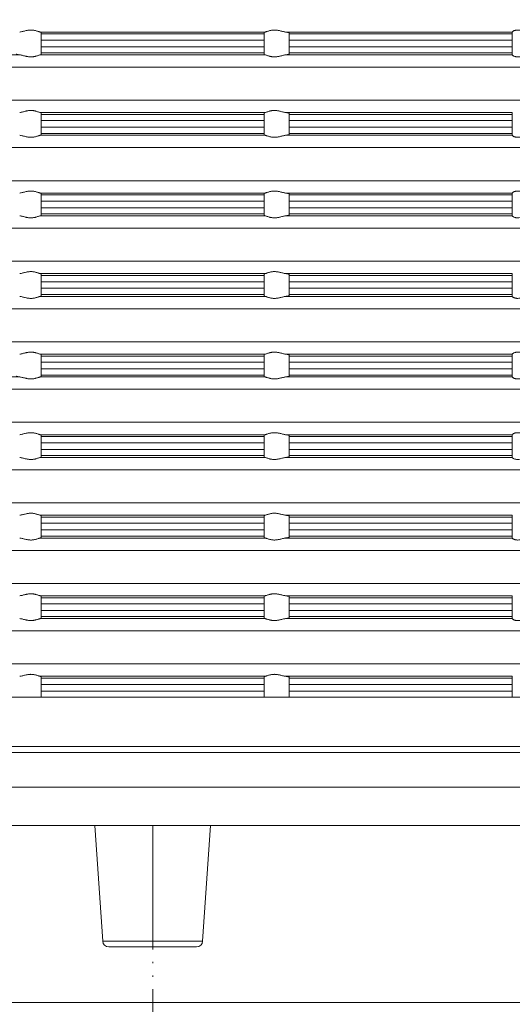
# Model space of a CAD drawing. Units: millimetres. Extents: x 2673 to 4786, y 0 to 1485.
# Drawn here: x 3276 to 3316, y 399 to 478 of the extents above; entities that cross this region are included whole.
import ezdxf

# ---------------------------------------------------------------- set-up
doc = ezdxf.new("R2010")
doc.units = ezdxf.units.MM
doc.linetypes.add('ACAD_ISO04W100', pattern=[30, 24, -3, 0, -3])
doc.linetypes.add('PHANTOM', pattern=[13, 10, -1, 0, -1, 0, -1])
doc.layers.add('1', color=7, linetype='Continuous')
for name, color, linetype, lineweight in [('вспомогательный', 140, 'Continuous', 20), ('Оси', 10, 'ACAD_ISO04W100', 13), ('Основной', 7, 'Continuous', 30), ('Размеры', 10, 'Continuous', 13)]:
    doc.layers.add(name, color=color, linetype=linetype, lineweight=lineweight)
doc.styles.add('ГОСТ 2.304', font='isocpeui.ttf')
doc.dimstyles.new('ME10_DIM_10', dxfattribs={"dimtxt": 15, "dimasz": 10, "dimexe": 2, "dimexo": 0, "dimgap": 2, "dimtad": 4, "dimdsep": 46, "dimtxsty": 'ГОСТ 2.304', "dimcen": 0.09, "dimclrd": 1, "dimclre": 1, "dimclrt": 1, "dimadec": 0, "dimazin": 0, "dimtfac": 1, "dimtmove": 0, "dimatfit": 3, "dimfxl": 1, "dimtolj": 1, "dimtzin": 0, "dimlwd": 18, "dimarcsym": 0})

# ---------------------------------------------------------------- blocks, each defined once
blk = doc.blocks.new('HL80Körper__10', base_point=(-110, -91.259))
at = {"layer": 'вспомогательный', "linetype": 'Continuous'}
for p, q in [((-110, -5.214), (95.323, -5.214)), ((-96.439, -5.69), (83.466, -5.69)), ((-96.502, -8.489), (83.521, -8.489)), ((-57.749, -11.592), (57.749, -11.592)), ((-4.031, -20.91), (-4.652, -11.592)), ((4.031, -20.91), (4.652, -11.592)), ((-4.031, -20.91), (0, -20.91)), ((-3.532, -21.377), (3.532, -21.377)), ((0, -20.91), (4.031, -20.91)), ((-57.75, -25.877), (57.75, -25.877))]:
    blk.add_line(p, q, dxfattribs=at)
for centre, start, end in [((-3.532, -20.877), -176.18593, -90), ((3.532, -20.877), -90, -3.81407)]:
    blk.add_arc(centre, 0.5, start, end, dxfattribs=at)
at = {"layer": 'Оси', "linetype": 'PHANTOM'}
blk.add_line((0, -11.592), (0, -51.858), dxfattribs=at)
blk = doc.blocks.new('HL_80_Balkon_Terassenablauf', base_point=(-110, -217.209))
blk.add_blockref('HL80Körper__10', (-110, -91.259))
blk = doc.blocks.new('*D44')
at = {"layer": 'Defpoints', "color": 0, "linetype": 'ByBlock', "transparency": 16777216}
for p in [(3144.5, 423.491), (3176.761, 423.491), (3287.214, 332.496)]:
    blk.add_point(p, dxfattribs=at)
at = {"layer": 'Оси', "color": 1, "linetype": 'ByBlock', "lineweight": -2, "transparency": 16777216}
for p, q in [((3176.761, 423.491), (3142.5, 423.491)), ((3287.214, 332.496), (3142.5, 332.496))]:
    blk.add_line(p, q, dxfattribs=at)
at = {"layer": 'Оси', "color": 1, "linetype": 'ByBlock', "lineweight": 18, "transparency": 16777216}
for p, q in [((3144.5, 413.491), (3144.5, 397.24)), ((3144.5, 342.496), (3144.5, 373.808))]:
    blk.add_line(p, q, dxfattribs=at)
at = {"layer": 'Оси', "color": 1, "linetype": 'ByBlock', "transparency": 16777216}
for points in [[(3142.834, 413.491), (3146.167, 413.491), (3144.5, 423.491)], [(3142.834, 342.496), (3146.167, 342.496), (3144.5, 332.496)]]:
    blk.add_solid(points, dxfattribs=at)
at = {"layer": 'Оси', "color": 1, "linetype": 'ByBlock', "transparency": 16777216, "insert": (3144.5, 385.524), "char_height": 15, "attachment_point": 5, "rotation": 270, "style": 'ГОСТ 2.304'}
blk.add_mtext('\\A1;90', dxfattribs=at)
blk = doc.blocks.new('*D46')
at = {"layer": 'Defpoints', "color": 0, "transparency": 16777216}
for p in [(3176.761, 554.787), (3396.761, 423.491), (3176.761, 421.491)]:
    blk.add_point(p, dxfattribs=at)
at = {"layer": 'Размеры', "color": 1, "lineweight": -2, "transparency": 16777216}
for p, q in [((3176.761, 421.491), (3176.761, 556.787)), ((3396.761, 423.491), (3396.761, 556.787))]:
    blk.add_line(p, q, dxfattribs=at)
at = {"layer": 'Размеры', "color": 1, "lineweight": 18, "transparency": 16777216}
for p, q in [((3186.761, 554.787), (3261.772, 554.787)), ((3386.761, 554.787), (3312.954, 554.787))]:
    blk.add_line(p, q, dxfattribs=at)
at = {"layer": 'Размеры', "color": 1, "transparency": 16777216}
for points in [[(3186.761, 556.454), (3186.761, 553.121), (3176.761, 554.787)], [(3386.761, 556.454), (3386.761, 553.121), (3396.761, 554.787)]]:
    blk.add_solid(points, dxfattribs=at)
at = {"layer": 'Размеры', "color": 1, "transparency": 16777216, "insert": (3287.363, 554.787), "char_height": 15, "attachment_point": 5, "rotation": 0.00014, "style": 'ГОСТ 2.304'}
blk.add_mtext('\\A1;Ø220\\P', dxfattribs=at)
blk = doc.blocks.new('37N укор')
at = {"layer": 'вспомогательный', "linetype": 'Continuous'}
for p, q in [((21534.315, 2649.808), (21525.241, 2649.808)), ((21525.315, 2649.652), (21525.315, 2649.776)), ((21525.315, 2649.652), (21525.315, 2649.154)), ((21525.315, 2649.652), (21534.315, 2649.652)), ((21525.315, 2649.154), (21525.315, 2648.619)), ((21534.315, 2649.154), (21525.315, 2649.154)), ((21543.388, 2649.808), (21534.315, 2649.808)), ((21534.315, 2649.652), (21543.315, 2649.652)), ((21543.315, 2649.154), (21534.315, 2649.154)), ((21543.315, 2649.776), (21543.315, 2649.652)), ((21543.315, 2649.154), (21543.315, 2649.652)), ((21543.315, 2648.619), (21543.315, 2649.154)), ((21563.315, 2649.808), (21545.037, 2649.808)), ((21545.315, 2649.743), (21545.315, 2649.652)), ((21563.315, 2649.652), (21545.315, 2649.652)), ((21545.315, 2649.652), (21545.315, 2649.154)), ((21563.315, 2649.154), (21545.315, 2649.154)), ((21545.315, 2648.619), (21545.315, 2649.154)), ((21563.315, 2649.81), (21563.315, 2649.808)), ((21563.315, 2649.652), (21563.315, 2649.808)), ((21563.315, 2649.154), (21563.315, 2649.652)), ((21563.315, 2648.619), (21563.315, 2649.154)), ((21525.315, 2648.619), (21525.315, 2648.121)), ((21534.315, 2648.619), (21525.315, 2648.619)), ((21543.315, 2648.619), (21534.315, 2648.619)), ((21543.315, 2648.121), (21543.315, 2648.619)), ((21545.315, 2648.619), (21545.315, 2648.121)), ((21563.315, 2648.619), (21545.315, 2648.619)), ((21563.315, 2648.121), (21563.315, 2648.619)), ((21505.315, 2647.965), (21523.593, 2647.965)), ((21525.241, 2647.965), (21534.315, 2647.965)), ((21534.315, 2648.121), (21525.315, 2648.121)), ((21525.315, 2647.996), (21525.315, 2648.121)), ((21543.315, 2648.121), (21534.315, 2648.121)), ((21534.315, 2647.965), (21543.388, 2647.965)), ((21543.315, 2648.121), (21543.315, 2647.996)), ((21545.037, 2647.965), (21563.315, 2647.965)), ((21563.315, 2648.121), (21545.315, 2648.121)), ((21545.315, 2648.029), (21545.315, 2648.121)), ((21563.315, 2648.121), (21563.315, 2647.965)), ((21563.315, 2647.963), (21563.315, 2647.965)), ((21482.465, 2646.969), (21534.315, 2646.969)), ((21534.315, 2646.969), (21586.165, 2646.969)), ((21534.315, 2644.312), (21482.465, 2644.312)), ((21586.165, 2644.312), (21534.315, 2644.312)), ((21525.241, 2643.315), (21534.315, 2643.315)), ((21525.315, 2643.284), (21525.315, 2643.16)), ((21525.315, 2642.661), (21525.315, 2643.16)), ((21534.315, 2643.16), (21525.315, 2643.16)), ((21534.315, 2643.315), (21543.388, 2643.315)), ((21543.315, 2643.16), (21534.315, 2643.16)), ((21543.315, 2643.16), (21543.315, 2643.284)), ((21543.315, 2643.16), (21543.315, 2642.661)), ((21545.037, 2643.315), (21563.315, 2643.315)), ((21545.315, 2643.251), (21545.315, 2643.16)), ((21563.315, 2643.16), (21545.315, 2643.16)), ((21545.315, 2643.16), (21545.315, 2642.661)), ((21563.315, 2643.315), (21563.315, 2643.317)), ((21563.315, 2643.16), (21563.315, 2643.315)), ((21563.315, 2642.661), (21563.315, 2643.16)), ((21525.315, 2642.661), (21525.315, 2642.129)), ((21525.315, 2642.661), (21534.315, 2642.661)), ((21525.315, 2642.129), (21525.315, 2641.631)), ((21534.315, 2642.129), (21525.315, 2642.129)), ((21534.315, 2642.661), (21543.315, 2642.661)), ((21543.315, 2642.129), (21534.315, 2642.129)), ((21543.315, 2642.129), (21543.315, 2642.661)), ((21543.315, 2641.631), (21543.315, 2642.129)), ((21545.315, 2642.129), (21545.315, 2642.661)), ((21563.315, 2642.661), (21545.315, 2642.661)), ((21563.315, 2642.129), (21545.315, 2642.129)), ((21545.315, 2641.631), (21545.315, 2642.129)), ((21563.315, 2642.129), (21563.315, 2642.661)), ((21563.315, 2642.129), (21563.315, 2641.631)), ((21525.241, 2641.475), (21534.315, 2641.475)), ((21525.315, 2641.631), (21534.315, 2641.631)), ((21525.315, 2641.506), (21525.315, 2641.631)), ((21534.315, 2641.631), (21543.315, 2641.631)), ((21534.315, 2641.475), (21543.388, 2641.475)), ((21543.315, 2641.631), (21543.315, 2641.506)), ((21545.037, 2641.475), (21563.315, 2641.475)), ((21545.315, 2641.539), (21545.315, 2641.631)), ((21545.315, 2641.631), (21563.315, 2641.631)), ((21563.315, 2641.631), (21563.315, 2641.475)), ((21563.315, 2641.473), (21563.315, 2641.475)), ((21482.465, 2640.479), (21534.315, 2640.479)), ((21534.315, 2640.479), (21586.165, 2640.479)), ((21534.315, 2637.812), (21482.465, 2637.812)), ((21586.165, 2637.812), (21534.315, 2637.812)), ((21525.241, 2636.815), (21534.315, 2636.815)), ((21525.315, 2636.66), (21525.315, 2636.784)), ((21525.315, 2636.161), (21525.315, 2636.66)), ((21525.315, 2636.66), (21534.315, 2636.66)), ((21534.315, 2636.815), (21543.388, 2636.815)), ((21534.315, 2636.66), (21543.315, 2636.66)), ((21543.315, 2636.784), (21543.315, 2636.66)), ((21543.315, 2636.66), (21543.315, 2636.161)), ((21545.037, 2636.815), (21563.315, 2636.815)), ((21545.315, 2636.751), (21545.315, 2636.66)), ((21545.315, 2636.66), (21545.315, 2636.161)), ((21563.315, 2636.66), (21545.315, 2636.66)), ((21563.315, 2636.815), (21563.315, 2636.817)), ((21563.315, 2636.66), (21563.315, 2636.815)), ((21563.315, 2636.161), (21563.315, 2636.66)), ((21525.315, 2636.161), (21534.315, 2636.161)), ((21525.315, 2636.161), (21525.315, 2635.629)), ((21525.315, 2635.629), (21534.315, 2635.629)), ((21525.315, 2635.131), (21525.315, 2635.629)), ((21534.315, 2636.161), (21543.315, 2636.161)), ((21534.315, 2635.629), (21543.315, 2635.629)), ((21543.315, 2635.629), (21543.315, 2636.161)), ((21543.315, 2635.629), (21543.315, 2635.131)), ((21545.315, 2635.629), (21545.315, 2636.161)), ((21563.315, 2636.161), (21545.315, 2636.161)), ((21545.315, 2635.629), (21545.315, 2635.131)), ((21563.315, 2635.629), (21545.315, 2635.629)), ((21563.315, 2635.629), (21563.315, 2636.161)), ((21563.315, 2635.131), (21563.315, 2635.629)), ((21525.241, 2634.975), (21534.315, 2634.975)), ((21525.315, 2635.131), (21534.315, 2635.131)), ((21525.315, 2635.006), (21525.315, 2635.131)), ((21534.315, 2635.131), (21543.315, 2635.131)), ((21534.315, 2634.975), (21543.388, 2634.975)), ((21543.315, 2635.131), (21543.315, 2635.006)), ((21545.037, 2634.975), (21563.315, 2634.975)), ((21563.315, 2635.131), (21545.315, 2635.131)), ((21545.315, 2635.039), (21545.315, 2635.131)), ((21563.315, 2635.131), (21563.315, 2634.975)), ((21563.315, 2634.973), (21563.315, 2634.975)), ((21482.465, 2633.979), (21534.315, 2633.979)), ((21534.315, 2633.979), (21586.165, 2633.979)), ((21534.315, 2631.312), (21482.465, 2631.312)), ((21586.165, 2631.312), (21534.315, 2631.312)), ((21525.241, 2630.315), (21534.315, 2630.315)), ((21525.315, 2630.284), (21525.315, 2630.16)), ((21534.315, 2630.16), (21525.315, 2630.16)), ((21525.315, 2630.16), (21525.315, 2629.661)), ((21534.315, 2630.315), (21543.388, 2630.315)), ((21543.315, 2630.16), (21534.315, 2630.16)), ((21543.315, 2630.16), (21543.315, 2630.284)), ((21543.315, 2629.661), (21543.315, 2630.16)), ((21545.037, 2630.315), (21563.315, 2630.315)), ((21545.315, 2630.16), (21545.315, 2630.251)), ((21545.315, 2629.661), (21545.315, 2630.16)), ((21545.315, 2630.16), (21563.315, 2630.16)), ((21563.315, 2630.315), (21563.315, 2630.317)), ((21563.315, 2630.315), (21563.315, 2630.16)), ((21563.315, 2630.16), (21563.315, 2629.661)), ((21525.315, 2629.661), (21525.315, 2629.129)), ((21525.315, 2629.661), (21534.315, 2629.661)), ((21534.315, 2629.661), (21543.315, 2629.661)), ((21543.315, 2629.129), (21543.315, 2629.661)), ((21545.315, 2629.129), (21545.315, 2629.661)), ((21563.315, 2629.661), (21545.315, 2629.661)), ((21563.315, 2629.129), (21563.315, 2629.661)), ((21525.241, 2628.475), (21534.315, 2628.475)), ((21525.315, 2629.129), (21525.315, 2628.631)), ((21525.315, 2629.129), (21534.315, 2629.129)), ((21534.315, 2628.631), (21525.315, 2628.631)), ((21525.315, 2628.506), (21525.315, 2628.631)), ((21534.315, 2629.129), (21543.315, 2629.129)), ((21543.315, 2628.631), (21534.315, 2628.631)), ((21534.315, 2628.475), (21543.388, 2628.475)), ((21543.315, 2628.631), (21543.315, 2629.129)), ((21543.315, 2628.631), (21543.315, 2628.506)), ((21545.037, 2628.475), (21563.315, 2628.475)), ((21563.315, 2629.129), (21545.315, 2629.129)), ((21545.315, 2629.129), (21545.315, 2628.631)), ((21545.315, 2628.631), (21545.315, 2628.539)), ((21563.315, 2628.631), (21545.315, 2628.631)), ((21563.315, 2628.631), (21563.315, 2629.129)), ((21563.315, 2628.475), (21563.315, 2628.631)), ((21563.315, 2628.473), (21563.315, 2628.475)), ((21482.465, 2627.479), (21534.315, 2627.479)), ((21534.315, 2627.479), (21586.165, 2627.479)), ((21534.315, 2624.812), (21482.465, 2624.812)), ((21586.165, 2624.812), (21534.315, 2624.812)), ((21525.241, 2623.815), (21534.315, 2623.815)), ((21525.315, 2623.784), (21525.315, 2623.66)), ((21534.315, 2623.815), (21543.388, 2623.815)), ((21543.315, 2623.66), (21543.315, 2623.784)), ((21545.037, 2623.815), (21563.315, 2623.815)), ((21545.315, 2623.66), (21545.315, 2623.751)), ((21563.315, 2623.815), (21563.315, 2623.817)), ((21563.315, 2623.815), (21563.315, 2623.66)), ((21525.315, 2623.161), (21525.315, 2623.66)), ((21525.315, 2623.66), (21534.315, 2623.66)), ((21525.315, 2623.161), (21525.315, 2622.629)), ((21525.315, 2623.161), (21534.315, 2623.161)), ((21534.315, 2623.66), (21543.315, 2623.66)), ((21534.315, 2623.161), (21543.315, 2623.161)), ((21543.315, 2623.66), (21543.315, 2623.161)), ((21543.315, 2622.629), (21543.315, 2623.161)), ((21545.315, 2623.66), (21563.315, 2623.66)), ((21545.315, 2623.161), (21545.315, 2623.66)), ((21545.315, 2622.629), (21545.315, 2623.161)), ((21563.315, 2623.161), (21545.315, 2623.161)), ((21563.315, 2623.66), (21563.315, 2623.161)), ((21563.315, 2622.629), (21563.315, 2623.161)), ((21525.315, 2622.629), (21534.315, 2622.629)), ((21525.315, 2622.131), (21525.315, 2622.629)), ((21534.315, 2622.131), (21525.315, 2622.131)), ((21525.315, 2622.131), (21525.315, 2622.006)), ((21534.315, 2622.629), (21543.315, 2622.629)), ((21543.315, 2622.131), (21534.315, 2622.131)), ((21543.315, 2622.629), (21543.315, 2622.131)), ((21543.315, 2622.006), (21543.315, 2622.131)), ((21545.315, 2622.629), (21545.315, 2622.131)), ((21563.315, 2622.629), (21545.315, 2622.629)), ((21563.315, 2622.131), (21545.315, 2622.131)), ((21545.315, 2622.039), (21545.315, 2622.131)), ((21563.315, 2622.131), (21563.315, 2622.629)), ((21563.315, 2622.131), (21563.315, 2621.975)), ((21505.315, 2621.975), (21523.593, 2621.975)), ((21525.241, 2621.975), (21534.315, 2621.975)), ((21534.315, 2621.975), (21543.388, 2621.975)), ((21545.037, 2621.975), (21563.315, 2621.975)), ((21563.315, 2621.973), (21563.315, 2621.975)), ((21482.465, 2620.979), (21534.315, 2620.979)), ((21534.315, 2620.979), (21586.165, 2620.979)), ((21534.315, 2618.312), (21482.465, 2618.312)), ((21586.165, 2618.312), (21534.315, 2618.312)), ((21525.241, 2617.315), (21534.315, 2617.315)), ((21525.315, 2617.284), (21525.315, 2617.16)), ((21534.315, 2617.16), (21525.315, 2617.16)), ((21525.315, 2616.661), (21525.315, 2617.16)), ((21525.315, 2616.661), (21525.315, 2616.129)), ((21525.315, 2616.661), (21534.315, 2616.661)), ((21534.315, 2617.315), (21543.388, 2617.315)), ((21543.315, 2617.16), (21534.315, 2617.16)), ((21534.315, 2616.661), (21543.315, 2616.661)), ((21543.315, 2617.16), (21543.315, 2617.284)), ((21543.315, 2617.16), (21543.315, 2616.661)), ((21543.315, 2616.129), (21543.315, 2616.661)), ((21545.037, 2617.315), (21563.315, 2617.315)), ((21545.315, 2617.251), (21545.315, 2617.16)), ((21563.315, 2617.16), (21545.315, 2617.16)), ((21545.315, 2617.16), (21545.315, 2616.661)), ((21563.315, 2616.661), (21545.315, 2616.661)), ((21545.315, 2616.129), (21545.315, 2616.661)), ((21563.315, 2617.315), (21563.315, 2617.317)), ((21563.315, 2617.16), (21563.315, 2617.315)), ((21563.315, 2616.661), (21563.315, 2617.16)), ((21563.315, 2616.129), (21563.315, 2616.661)), ((21525.315, 2616.129), (21534.315, 2616.129)), ((21525.315, 2615.631), (21525.315, 2616.129)), ((21534.315, 2616.129), (21543.315, 2616.129)), ((21543.315, 2616.129), (21543.315, 2615.631)), ((21545.315, 2616.129), (21545.315, 2615.631)), ((21563.315, 2616.129), (21545.315, 2616.129)), ((21563.315, 2615.631), (21563.315, 2616.129)), ((21525.241, 2615.475), (21534.315, 2615.475)), ((21525.315, 2615.631), (21534.315, 2615.631)), ((21525.315, 2615.506), (21525.315, 2615.631)), ((21534.315, 2615.631), (21543.315, 2615.631)), ((21534.315, 2615.475), (21543.388, 2615.475)), ((21543.315, 2615.631), (21543.315, 2615.506)), ((21545.037, 2615.475), (21563.315, 2615.475)), ((21545.315, 2615.539), (21545.315, 2615.631)), ((21563.315, 2615.631), (21545.315, 2615.631)), ((21563.315, 2615.631), (21563.315, 2615.475)), ((21563.315, 2615.473), (21563.315, 2615.475)), ((21482.465, 2614.479), (21534.315, 2614.479)), ((21534.315, 2614.479), (21586.165, 2614.479)), ((21534.315, 2611.812), (21482.465, 2611.812)), ((21586.165, 2611.812), (21534.315, 2611.812)), ((21525.241, 2610.815), (21534.315, 2610.815)), ((21525.315, 2610.66), (21525.315, 2610.784)), ((21525.315, 2610.66), (21525.315, 2610.161)), ((21525.315, 2610.66), (21534.315, 2610.66)), ((21534.315, 2610.815), (21543.388, 2610.815)), ((21534.315, 2610.66), (21543.315, 2610.66)), ((21543.315, 2610.784), (21543.315, 2610.66)), ((21543.315, 2610.161), (21543.315, 2610.66)), ((21545.037, 2610.815), (21563.315, 2610.815)), ((21545.315, 2610.751), (21545.315, 2610.66)), ((21545.315, 2610.66), (21545.315, 2610.161)), ((21563.315, 2610.66), (21545.315, 2610.66)), ((21563.315, 2610.815), (21563.315, 2610.817)), ((21563.315, 2610.66), (21563.315, 2610.815)), ((21563.315, 2610.161), (21563.315, 2610.66)), ((21525.315, 2610.161), (21525.315, 2609.629)), ((21534.315, 2610.161), (21525.315, 2610.161)), ((21534.315, 2609.629), (21525.315, 2609.629)), ((21525.315, 2609.629), (21525.315, 2609.131)), ((21543.315, 2610.161), (21534.315, 2610.161)), ((21543.315, 2609.629), (21534.315, 2609.629)), ((21543.315, 2609.629), (21543.315, 2610.161)), ((21543.315, 2609.131), (21543.315, 2609.629)), ((21545.315, 2609.629), (21545.315, 2610.161)), ((21563.315, 2610.161), (21545.315, 2610.161)), ((21545.315, 2609.629), (21545.315, 2609.131)), ((21563.315, 2609.629), (21545.315, 2609.629)), ((21563.315, 2609.629), (21563.315, 2610.161)), ((21563.315, 2609.131), (21563.315, 2609.629)), ((21525.241, 2608.975), (21534.315, 2608.975)), ((21525.315, 2609.131), (21534.315, 2609.131)), ((21525.315, 2609.006), (21525.315, 2609.131)), ((21534.315, 2609.131), (21543.315, 2609.131)), ((21534.315, 2608.975), (21543.388, 2608.975)), ((21543.315, 2609.131), (21543.315, 2609.006)), ((21545.037, 2608.975), (21563.315, 2608.975)), ((21545.315, 2609.039), (21545.315, 2609.131)), ((21563.315, 2609.131), (21545.315, 2609.131)), ((21563.315, 2609.131), (21563.315, 2608.975)), ((21563.315, 2608.973), (21563.315, 2608.975)), ((21482.465, 2607.979), (21534.315, 2607.979)), ((21534.315, 2607.979), (21586.165, 2607.979)), ((21534.315, 2605.312), (21482.465, 2605.312)), ((21586.165, 2605.312), (21534.315, 2605.312)), ((21525.241, 2604.315), (21534.315, 2604.315)), ((21525.315, 2604.16), (21525.315, 2604.284)), ((21525.315, 2604.16), (21534.315, 2604.16)), ((21525.315, 2603.661), (21525.315, 2604.16)), ((21534.315, 2604.315), (21543.388, 2604.315)), ((21534.315, 2604.16), (21543.315, 2604.16)), ((21543.315, 2604.284), (21543.315, 2604.16)), ((21543.315, 2604.16), (21543.315, 2603.661)), ((21545.037, 2604.315), (21563.315, 2604.315)), ((21545.315, 2604.251), (21545.315, 2604.16)), ((21545.315, 2604.16), (21545.315, 2603.661)), ((21563.315, 2604.16), (21545.315, 2604.16)), ((21563.315, 2604.315), (21563.315, 2604.317)), ((21563.315, 2604.16), (21563.315, 2604.315)), ((21563.315, 2603.661), (21563.315, 2604.16)), ((21525.315, 2603.661), (21534.315, 2603.661)), ((21525.315, 2603.661), (21525.315, 2603.129)), ((21534.315, 2603.129), (21525.315, 2603.129)), ((21525.315, 2603.129), (21525.315, 2602.631)), ((21534.315, 2603.661), (21543.315, 2603.661)), ((21543.315, 2603.129), (21534.315, 2603.129)), ((21543.315, 2603.129), (21543.315, 2603.661)), ((21543.315, 2602.631), (21543.315, 2603.129)), ((21545.315, 2603.129), (21545.315, 2603.661)), ((21563.315, 2603.661), (21545.315, 2603.661)), ((21545.315, 2603.129), (21545.315, 2602.631)), ((21563.315, 2603.129), (21545.315, 2603.129)), ((21563.315, 2603.129), (21563.315, 2603.661)), ((21563.315, 2602.631), (21563.315, 2603.129)), ((21525.241, 2602.475), (21534.315, 2602.475)), ((21525.315, 2602.506), (21525.315, 2602.631)), ((21534.315, 2602.631), (21525.315, 2602.631)), ((21543.315, 2602.631), (21534.315, 2602.631)), ((21534.315, 2602.475), (21543.388, 2602.475)), ((21543.315, 2602.631), (21543.315, 2602.506)), ((21545.037, 2602.475), (21563.315, 2602.475)), ((21545.315, 2602.539), (21545.315, 2602.631)), ((21563.315, 2602.631), (21545.315, 2602.631)), ((21563.315, 2602.631), (21563.315, 2602.475)), ((21563.315, 2602.473), (21563.315, 2602.475)), ((21482.465, 2601.479), (21534.315, 2601.479)), ((21534.315, 2601.479), (21586.165, 2601.479)), ((21534.315, 2598.812), (21482.465, 2598.812)), ((21586.165, 2598.812), (21534.315, 2598.812)), ((21525.241, 2597.815), (21534.315, 2597.815)), ((21525.315, 2597.66), (21525.315, 2597.784)), ((21525.315, 2597.66), (21534.315, 2597.66)), ((21525.315, 2597.161), (21525.315, 2597.66)), ((21534.315, 2597.815), (21543.388, 2597.815)), ((21534.315, 2597.66), (21543.315, 2597.66)), ((21543.315, 2597.784), (21543.315, 2597.66)), ((21543.315, 2597.66), (21543.315, 2597.161)), ((21545.037, 2597.815), (21563.315, 2597.815)), ((21545.315, 2597.751), (21545.315, 2597.66)), ((21545.315, 2597.66), (21545.315, 2597.161)), ((21563.315, 2597.66), (21545.315, 2597.66)), ((21563.315, 2597.815), (21563.315, 2597.817)), ((21563.315, 2597.66), (21563.315, 2597.815)), ((21563.315, 2597.161), (21563.315, 2597.66)), ((21525.315, 2597.161), (21534.315, 2597.161)), ((21525.315, 2597.161), (21525.315, 2596.629)), ((21534.315, 2597.161), (21543.315, 2597.161)), ((21543.315, 2596.629), (21543.315, 2597.161)), ((21545.315, 2596.629), (21545.315, 2597.161)), ((21563.315, 2597.161), (21545.315, 2597.161)), ((21563.315, 2596.629), (21563.315, 2597.161)), ((21534.315, 2596.629), (21525.315, 2596.629)), ((21525.315, 2596.629), (21525.315, 2596.145)), ((21543.315, 2596.629), (21534.315, 2596.629)), ((21543.315, 2596.145), (21543.315, 2596.629)), ((21545.315, 2596.629), (21545.315, 2596.145)), ((21563.315, 2596.629), (21545.315, 2596.629)), ((21563.315, 2596.145), (21563.315, 2596.629))]:
    blk.add_line(p, q, dxfattribs=at)
blk.add_lwpolyline([(21479.688, 2596.145), (21588.941, 2596.145)], dxfattribs=at)
for points in [[(21523.593, 2649.808), (21523.712, 2649.827), (21523.844, 2649.858), (21523.969, 2649.889), (21524.101, 2649.92), (21524.2, 2649.94), (21524.301, 2649.955), (21524.401, 2649.965), (21524.502, 2649.969), (21524.6, 2649.965), (21524.697, 2649.955), (21524.787, 2649.94), (21524.874, 2649.92), (21524.981, 2649.889), (21525.078, 2649.858), (21525.169, 2649.827), (21525.241, 2649.808)], [(21545.037, 2649.808), (21544.918, 2649.827), (21544.786, 2649.858), (21544.66, 2649.889), (21544.529, 2649.92), (21544.43, 2649.94), (21544.329, 2649.955), (21544.228, 2649.965), (21544.127, 2649.969), (21544.03, 2649.965), (21543.933, 2649.955), (21543.842, 2649.94), (21543.756, 2649.92), (21543.648, 2649.889), (21543.552, 2649.858), (21543.46, 2649.827), (21543.388, 2649.808)], [(21564.702, 2649.808), (21564.552, 2649.827), (21564.4, 2649.857), (21564.266, 2649.888), (21564.134, 2649.918), (21563.944, 2649.953), (21563.761, 2649.969), (21563.684, 2649.966), (21563.605, 2649.957), (21563.546, 2649.944), (21563.478, 2649.922), (21563.411, 2649.892), (21563.362, 2649.861), (21563.327, 2649.83), (21563.315, 2649.81)], [(21525.241, 2649.808), (21525.276, 2649.8), (21525.296, 2649.793), (21525.311, 2649.784), (21525.315, 2649.776)], [(21543.388, 2649.808), (21543.354, 2649.8), (21543.333, 2649.793), (21543.319, 2649.784), (21543.315, 2649.776)], [(21545.037, 2649.808), (21545.105, 2649.8), (21545.155, 2649.793), (21545.199, 2649.785), (21545.243, 2649.777), (21545.297, 2649.76), (21545.315, 2649.743)], [(21523.593, 2647.965), (21523.525, 2647.973), (21523.474, 2647.98), (21523.423, 2647.989), (21523.387, 2647.996), (21523.333, 2648.013), (21523.315, 2648.029)], [(21523.593, 2647.965), (21523.712, 2647.945), (21523.844, 2647.915), (21523.969, 2647.884), (21524.101, 2647.853), (21524.2, 2647.833), (21524.301, 2647.817), (21524.401, 2647.808), (21524.502, 2647.804), (21524.6, 2647.807), (21524.697, 2647.818), (21524.787, 2647.833), (21524.874, 2647.853), (21524.981, 2647.883), (21525.078, 2647.915), (21525.169, 2647.945), (21525.241, 2647.965)], [(21525.315, 2647.996), (21525.311, 2647.989), (21525.296, 2647.98), (21525.271, 2647.972), (21525.241, 2647.965)], [(21543.315, 2647.996), (21543.319, 2647.989), (21543.333, 2647.98), (21543.359, 2647.972), (21543.388, 2647.965)], [(21545.037, 2647.965), (21544.918, 2647.945), (21544.786, 2647.915), (21544.66, 2647.884), (21544.529, 2647.853), (21544.43, 2647.833), (21544.329, 2647.817), (21544.228, 2647.808), (21544.127, 2647.804), (21544.03, 2647.807), (21543.933, 2647.818), (21543.842, 2647.833), (21543.756, 2647.853), (21543.648, 2647.883), (21543.552, 2647.915), (21543.46, 2647.945), (21543.388, 2647.965)], [(21545.037, 2647.965), (21545.105, 2647.973), (21545.155, 2647.98), (21545.207, 2647.989), (21545.243, 2647.996), (21545.297, 2648.013), (21545.315, 2648.029)], [(21564.702, 2647.965), (21564.552, 2647.946), (21564.4, 2647.916), (21564.266, 2647.885), (21564.134, 2647.855), (21563.944, 2647.82), (21563.761, 2647.804), (21563.684, 2647.806), (21563.605, 2647.816), (21563.546, 2647.829), (21563.478, 2647.85), (21563.411, 2647.881), (21563.362, 2647.912), (21563.327, 2647.942), (21563.315, 2647.963)], [(21525.241, 2643.315), (21525.169, 2643.335), (21525.078, 2643.366), (21524.981, 2643.397), (21524.874, 2643.428), (21524.787, 2643.448), (21524.697, 2643.463), (21524.6, 2643.473), (21524.502, 2643.476), (21524.401, 2643.473), (21524.301, 2643.463), (21524.2, 2643.447), (21524.101, 2643.428), (21523.969, 2643.397), (21523.844, 2643.366), (21523.712, 2643.335), (21523.593, 2643.315)], [(21525.315, 2643.284), (21525.311, 2643.292), (21525.296, 2643.3), (21525.271, 2643.309), (21525.241, 2643.315)], [(21543.315, 2643.284), (21543.319, 2643.292), (21543.333, 2643.3), (21543.359, 2643.309), (21543.388, 2643.315)], [(21543.388, 2643.315), (21543.46, 2643.335), (21543.552, 2643.366), (21543.648, 2643.397), (21543.756, 2643.428), (21543.842, 2643.448), (21543.933, 2643.463), (21544.03, 2643.473), (21544.127, 2643.476), (21544.228, 2643.473), (21544.329, 2643.463), (21544.43, 2643.447), (21544.529, 2643.428), (21544.66, 2643.397), (21544.786, 2643.366), (21544.918, 2643.335), (21545.037, 2643.315)], [(21545.037, 2643.315), (21545.095, 2643.309), (21545.155, 2643.3), (21545.199, 2643.293), (21545.243, 2643.284), (21545.272, 2643.277), (21545.297, 2643.268), (21545.309, 2643.26), (21545.315, 2643.251)], [(21523.593, 2641.475), (21523.712, 2641.455), (21523.844, 2641.425), (21523.969, 2641.394), (21524.101, 2641.363), (21524.2, 2641.343), (21524.301, 2641.327), (21524.401, 2641.318), (21524.502, 2641.314), (21524.6, 2641.317), (21524.697, 2641.328), (21524.787, 2641.343), (21524.874, 2641.363), (21524.981, 2641.393), (21525.078, 2641.425), (21525.169, 2641.455), (21525.241, 2641.475)], [(21525.315, 2641.506), (21525.309, 2641.498), (21525.296, 2641.49), (21525.276, 2641.483), (21525.241, 2641.475)], [(21543.315, 2641.506), (21543.32, 2641.498), (21543.333, 2641.49), (21543.354, 2641.483), (21543.388, 2641.475)], [(21545.037, 2641.475), (21544.918, 2641.455), (21544.786, 2641.425), (21544.66, 2641.394), (21544.529, 2641.363), (21544.43, 2641.343), (21544.329, 2641.327), (21544.228, 2641.318), (21544.127, 2641.314), (21544.03, 2641.317), (21543.933, 2641.328), (21543.842, 2641.343), (21543.756, 2641.363), (21543.648, 2641.393), (21543.552, 2641.425), (21543.46, 2641.455), (21543.388, 2641.475)], [(21545.037, 2641.475), (21545.105, 2641.483), (21545.155, 2641.49), (21545.207, 2641.499), (21545.243, 2641.506), (21545.297, 2641.523), (21545.315, 2641.539)], [(21564.702, 2641.475), (21564.552, 2641.456), (21564.4, 2641.426), (21564.266, 2641.395), (21564.134, 2641.365), (21563.944, 2641.33), (21563.761, 2641.314), (21563.684, 2641.316), (21563.605, 2641.326), (21563.546, 2641.339), (21563.478, 2641.36), (21563.411, 2641.391), (21563.362, 2641.422), (21563.327, 2641.452), (21563.315, 2641.473)], [(21525.241, 2636.815), (21525.169, 2636.835), (21525.078, 2636.866), (21524.981, 2636.897), (21524.874, 2636.928), (21524.787, 2636.948), (21524.697, 2636.963), (21524.6, 2636.973), (21524.502, 2636.976), (21524.401, 2636.973), (21524.301, 2636.963), (21524.2, 2636.947), (21524.101, 2636.928), (21523.969, 2636.897), (21523.844, 2636.866), (21523.712, 2636.835), (21523.593, 2636.815)], [(21525.241, 2636.815), (21525.276, 2636.807), (21525.296, 2636.8), (21525.31, 2636.792), (21525.315, 2636.784)], [(21543.388, 2636.815), (21543.354, 2636.807), (21543.333, 2636.8), (21543.319, 2636.792), (21543.315, 2636.784)], [(21543.388, 2636.815), (21543.46, 2636.835), (21543.552, 2636.866), (21543.648, 2636.897), (21543.756, 2636.928), (21543.842, 2636.948), (21543.933, 2636.963), (21544.03, 2636.973), (21544.127, 2636.976), (21544.228, 2636.973), (21544.329, 2636.963), (21544.43, 2636.947), (21544.529, 2636.928), (21544.66, 2636.897), (21544.786, 2636.866), (21544.918, 2636.835), (21545.037, 2636.815)], [(21545.037, 2636.815), (21545.119, 2636.806), (21545.188, 2636.795), (21545.243, 2636.784), (21545.276, 2636.775), (21545.297, 2636.768), (21545.31, 2636.759), (21545.315, 2636.751)], [(21563.315, 2636.817), (21563.327, 2636.838), (21563.362, 2636.869), (21563.385, 2636.884), (21563.412, 2636.9), (21563.448, 2636.918), (21563.478, 2636.93), (21563.546, 2636.952), (21563.605, 2636.964), (21563.684, 2636.974), (21563.761, 2636.976), (21563.944, 2636.961), (21564.134, 2636.925), (21564.266, 2636.895), (21564.4, 2636.865), (21564.552, 2636.835), (21564.702, 2636.815)], [(21523.593, 2634.975), (21523.712, 2634.955), (21523.844, 2634.925), (21523.969, 2634.894), (21524.101, 2634.863), (21524.2, 2634.843), (21524.301, 2634.827), (21524.401, 2634.818), (21524.502, 2634.814), (21524.6, 2634.817), (21524.697, 2634.828), (21524.787, 2634.843), (21524.874, 2634.863), (21524.981, 2634.893), (21525.078, 2634.925), (21525.169, 2634.955), (21525.241, 2634.975)], [(21525.315, 2635.006), (21525.31, 2634.998), (21525.296, 2634.99), (21525.271, 2634.982), (21525.241, 2634.975)], [(21543.315, 2635.006), (21543.319, 2634.998), (21543.333, 2634.99), (21543.359, 2634.982), (21543.388, 2634.975)], [(21545.037, 2634.975), (21544.918, 2634.955), (21544.786, 2634.925), (21544.66, 2634.894), (21544.529, 2634.863), (21544.43, 2634.843), (21544.329, 2634.827), (21544.228, 2634.818), (21544.127, 2634.814), (21544.03, 2634.817), (21543.933, 2634.828), (21543.842, 2634.843), (21543.756, 2634.863), (21543.648, 2634.893), (21543.552, 2634.925), (21543.46, 2634.955), (21543.388, 2634.975)], [(21545.037, 2634.975), (21545.095, 2634.982), (21545.155, 2634.99), (21545.191, 2634.996), (21545.22, 2635.001), (21545.243, 2635.006), (21545.276, 2635.015), (21545.297, 2635.023), (21545.311, 2635.032), (21545.315, 2635.039)], [(21564.702, 2634.975), (21564.552, 2634.956), (21564.4, 2634.926), (21564.266, 2634.895), (21564.134, 2634.865), (21563.944, 2634.83), (21563.761, 2634.814), (21563.684, 2634.816), (21563.605, 2634.826), (21563.546, 2634.839), (21563.478, 2634.86), (21563.441, 2634.876), (21563.412, 2634.891), (21563.39, 2634.903), (21563.362, 2634.922), (21563.327, 2634.952), (21563.315, 2634.973)], [(21525.241, 2630.315), (21525.169, 2630.335), (21525.078, 2630.366), (21524.981, 2630.397), (21524.874, 2630.428), (21524.787, 2630.448), (21524.697, 2630.463), (21524.6, 2630.473), (21524.502, 2630.476), (21524.401, 2630.473), (21524.301, 2630.463), (21524.2, 2630.447), (21524.101, 2630.428), (21523.969, 2630.397), (21523.844, 2630.366), (21523.712, 2630.335), (21523.593, 2630.315)], [(21525.315, 2630.284), (21525.311, 2630.292), (21525.296, 2630.3), (21525.273, 2630.308), (21525.241, 2630.315)], [(21543.315, 2630.284), (21543.319, 2630.292), (21543.333, 2630.3), (21543.356, 2630.308), (21543.388, 2630.315)], [(21543.388, 2630.315), (21543.46, 2630.335), (21543.552, 2630.366), (21543.648, 2630.397), (21543.756, 2630.428), (21543.842, 2630.448), (21543.933, 2630.463), (21544.03, 2630.473), (21544.127, 2630.476), (21544.228, 2630.473), (21544.329, 2630.463), (21544.43, 2630.447), (21544.529, 2630.428), (21544.66, 2630.397), (21544.786, 2630.366), (21544.918, 2630.335), (21545.037, 2630.315)], [(21545.315, 2630.251), (21545.297, 2630.268), (21545.243, 2630.284), (21545.155, 2630.3), (21545.037, 2630.315)], [(21523.593, 2628.475), (21523.712, 2628.455), (21523.844, 2628.425), (21523.969, 2628.394), (21524.101, 2628.363), (21524.2, 2628.343), (21524.301, 2628.327), (21524.401, 2628.318), (21524.502, 2628.314), (21524.6, 2628.317), (21524.697, 2628.328), (21524.787, 2628.343), (21524.874, 2628.363), (21524.981, 2628.393), (21525.078, 2628.425), (21525.169, 2628.455), (21525.241, 2628.475)], [(21525.315, 2628.506), (21525.309, 2628.498), (21525.296, 2628.49), (21525.273, 2628.482), (21525.241, 2628.475)], [(21543.315, 2628.506), (21543.32, 2628.498), (21543.333, 2628.49), (21543.356, 2628.482), (21543.388, 2628.475)], [(21545.037, 2628.475), (21544.918, 2628.455), (21544.786, 2628.425), (21544.66, 2628.394), (21544.529, 2628.363), (21544.43, 2628.343), (21544.329, 2628.327), (21544.228, 2628.318), (21544.127, 2628.314), (21544.03, 2628.317), (21543.933, 2628.328), (21543.842, 2628.343), (21543.756, 2628.363), (21543.648, 2628.393), (21543.552, 2628.425), (21543.46, 2628.455), (21543.388, 2628.475)], [(21545.315, 2628.539), (21545.31, 2628.531), (21545.297, 2628.523), (21545.274, 2628.514), (21545.243, 2628.506), (21545.188, 2628.495), (21545.119, 2628.485), (21545.037, 2628.475)], [(21564.702, 2628.475), (21564.552, 2628.456), (21564.4, 2628.426), (21564.266, 2628.395), (21564.134, 2628.365), (21563.944, 2628.33), (21563.761, 2628.314), (21563.684, 2628.316), (21563.605, 2628.326), (21563.546, 2628.339), (21563.478, 2628.36), (21563.441, 2628.376), (21563.412, 2628.391), (21563.39, 2628.403), (21563.362, 2628.422), (21563.327, 2628.452), (21563.315, 2628.473)], [(21525.241, 2623.815), (21525.169, 2623.835), (21525.078, 2623.866), (21524.981, 2623.897), (21524.874, 2623.928), (21524.787, 2623.948), (21524.697, 2623.963), (21524.6, 2623.973), (21524.502, 2623.976), (21524.401, 2623.973), (21524.301, 2623.963), (21524.2, 2623.947), (21524.101, 2623.928), (21523.969, 2623.897), (21523.844, 2623.866), (21523.712, 2623.835), (21523.593, 2623.815)], [(21525.315, 2623.784), (21525.31, 2623.792), (21525.296, 2623.8), (21525.276, 2623.807), (21525.241, 2623.815)], [(21543.315, 2623.784), (21543.319, 2623.792), (21543.333, 2623.8), (21543.354, 2623.807), (21543.388, 2623.815)], [(21543.388, 2623.815), (21543.46, 2623.835), (21543.552, 2623.866), (21543.648, 2623.897), (21543.756, 2623.928), (21543.842, 2623.948), (21543.933, 2623.963), (21544.03, 2623.973), (21544.127, 2623.976), (21544.228, 2623.973), (21544.329, 2623.963), (21544.43, 2623.947), (21544.529, 2623.928), (21544.66, 2623.897), (21544.786, 2623.866), (21544.918, 2623.835), (21545.037, 2623.815)], [(21545.315, 2623.751), (21545.297, 2623.768), (21545.243, 2623.784), (21545.207, 2623.792), (21545.155, 2623.8), (21545.1, 2623.808), (21545.037, 2623.815)], [(21563.315, 2623.817), (21563.327, 2623.838), (21563.362, 2623.869), (21563.382, 2623.883), (21563.412, 2623.9), (21563.443, 2623.915), (21563.478, 2623.93), (21563.546, 2623.952), (21563.605, 2623.964), (21563.684, 2623.974), (21563.761, 2623.976), (21563.944, 2623.961), (21564.134, 2623.925), (21564.266, 2623.895), (21564.4, 2623.865), (21564.552, 2623.835), (21564.702, 2623.815)], [(21523.593, 2621.975), (21523.545, 2621.98), (21523.506, 2621.985), (21523.474, 2621.99), (21523.43, 2621.997), (21523.387, 2622.006), (21523.353, 2622.015), (21523.333, 2622.023), (21523.319, 2622.032), (21523.315, 2622.039)], [(21523.593, 2621.975), (21523.712, 2621.955), (21523.844, 2621.925), (21523.969, 2621.894), (21524.101, 2621.863), (21524.2, 2621.843), (21524.301, 2621.827), (21524.401, 2621.818), (21524.502, 2621.814), (21524.6, 2621.817), (21524.697, 2621.828), (21524.787, 2621.843), (21524.874, 2621.863), (21524.981, 2621.893), (21525.078, 2621.925), (21525.169, 2621.955), (21525.241, 2621.975)], [(21525.241, 2621.975), (21525.276, 2621.983), (21525.296, 2621.99), (21525.31, 2621.998), (21525.315, 2622.006)], [(21543.388, 2621.975), (21543.354, 2621.983), (21543.333, 2621.99), (21543.319, 2621.998), (21543.315, 2622.006)], [(21545.037, 2621.975), (21544.918, 2621.955), (21544.786, 2621.925), (21544.66, 2621.894), (21544.529, 2621.863), (21544.43, 2621.843), (21544.329, 2621.827), (21544.228, 2621.818), (21544.127, 2621.814), (21544.03, 2621.817), (21543.933, 2621.828), (21543.842, 2621.843), (21543.756, 2621.863), (21543.648, 2621.893), (21543.552, 2621.925), (21543.46, 2621.955), (21543.388, 2621.975)], [(21545.037, 2621.975), (21545.084, 2621.98), (21545.123, 2621.985), (21545.155, 2621.99), (21545.199, 2621.997), (21545.243, 2622.006), (21545.276, 2622.015), (21545.297, 2622.023), (21545.311, 2622.032), (21545.315, 2622.039)], [(21564.702, 2621.975), (21564.552, 2621.956), (21564.4, 2621.926), (21564.266, 2621.895), (21564.134, 2621.865), (21563.944, 2621.83), (21563.761, 2621.814), (21563.684, 2621.816), (21563.605, 2621.826), (21563.546, 2621.839), (21563.478, 2621.86), (21563.411, 2621.891), (21563.362, 2621.922), (21563.327, 2621.952), (21563.315, 2621.973)], [(21525.241, 2617.315), (21525.169, 2617.335), (21525.078, 2617.366), (21524.981, 2617.397), (21524.874, 2617.428), (21524.787, 2617.448), (21524.697, 2617.463), (21524.6, 2617.473), (21524.502, 2617.476), (21524.401, 2617.473), (21524.301, 2617.463), (21524.2, 2617.447), (21524.101, 2617.428), (21523.969, 2617.397), (21523.844, 2617.366), (21523.712, 2617.335), (21523.593, 2617.315)], [(21543.388, 2617.315), (21543.46, 2617.335), (21543.552, 2617.366), (21543.648, 2617.397), (21543.756, 2617.428), (21543.842, 2617.448), (21543.933, 2617.463), (21544.03, 2617.473), (21544.127, 2617.476), (21544.228, 2617.473), (21544.329, 2617.463), (21544.43, 2617.447), (21544.529, 2617.428), (21544.66, 2617.397), (21544.786, 2617.366), (21544.918, 2617.335), (21545.037, 2617.315)], [(21563.315, 2617.317), (21563.327, 2617.338), (21563.362, 2617.369), (21563.385, 2617.384), (21563.412, 2617.4), (21563.441, 2617.415), (21563.478, 2617.43), (21563.546, 2617.452), (21563.605, 2617.464), (21563.684, 2617.474), (21563.761, 2617.476), (21563.944, 2617.461), (21564.134, 2617.425), (21564.266, 2617.395), (21564.4, 2617.365), (21564.552, 2617.335), (21564.702, 2617.315)], [(21525.315, 2617.284), (21525.309, 2617.293), (21525.296, 2617.3), (21525.271, 2617.309), (21525.241, 2617.315)], [(21543.315, 2617.284), (21543.32, 2617.293), (21543.333, 2617.3), (21543.359, 2617.309), (21543.388, 2617.315)], [(21545.037, 2617.315), (21545.119, 2617.306), (21545.188, 2617.295), (21545.243, 2617.284), (21545.274, 2617.276), (21545.297, 2617.268), (21545.311, 2617.259), (21545.315, 2617.251)], [(21523.593, 2615.475), (21523.712, 2615.455), (21523.844, 2615.425), (21523.969, 2615.394), (21524.101, 2615.363), (21524.2, 2615.343), (21524.301, 2615.327), (21524.401, 2615.318), (21524.502, 2615.314), (21524.6, 2615.317), (21524.697, 2615.328), (21524.787, 2615.343), (21524.874, 2615.363), (21524.981, 2615.393), (21525.078, 2615.425), (21525.169, 2615.455), (21525.241, 2615.475)], [(21525.315, 2615.506), (21525.311, 2615.499), (21525.296, 2615.49), (21525.273, 2615.482), (21525.241, 2615.475)], [(21543.315, 2615.506), (21543.319, 2615.499), (21543.333, 2615.49), (21543.356, 2615.482), (21543.388, 2615.475)], [(21545.037, 2615.475), (21544.918, 2615.455), (21544.786, 2615.425), (21544.66, 2615.394), (21544.529, 2615.363), (21544.43, 2615.343), (21544.329, 2615.327), (21544.228, 2615.318), (21544.127, 2615.314), (21544.03, 2615.317), (21543.933, 2615.328), (21543.842, 2615.343), (21543.756, 2615.363), (21543.648, 2615.393), (21543.552, 2615.425), (21543.46, 2615.455), (21543.388, 2615.475)], [(21545.037, 2615.475), (21545.095, 2615.482), (21545.155, 2615.49), (21545.207, 2615.499), (21545.243, 2615.506), (21545.297, 2615.523), (21545.315, 2615.539)], [(21564.702, 2615.475), (21564.552, 2615.456), (21564.4, 2615.426), (21564.266, 2615.395), (21564.134, 2615.365), (21563.944, 2615.33), (21563.761, 2615.314), (21563.684, 2615.316), (21563.605, 2615.326), (21563.546, 2615.339), (21563.478, 2615.36), (21563.448, 2615.373), (21563.412, 2615.391), (21563.39, 2615.403), (21563.362, 2615.422), (21563.327, 2615.452), (21563.315, 2615.473)], [(21525.241, 2610.815), (21525.169, 2610.835), (21525.078, 2610.866), (21524.981, 2610.897), (21524.874, 2610.928), (21524.787, 2610.948), (21524.697, 2610.963), (21524.6, 2610.973), (21524.502, 2610.976), (21524.401, 2610.973), (21524.301, 2610.963), (21524.2, 2610.947), (21524.101, 2610.928), (21523.969, 2610.897), (21523.844, 2610.866), (21523.712, 2610.835), (21523.593, 2610.815)], [(21543.388, 2610.815), (21543.46, 2610.835), (21543.552, 2610.866), (21543.648, 2610.897), (21543.756, 2610.928), (21543.842, 2610.948), (21543.933, 2610.963), (21544.03, 2610.973), (21544.127, 2610.976), (21544.228, 2610.973), (21544.329, 2610.963), (21544.43, 2610.947), (21544.529, 2610.928), (21544.66, 2610.897), (21544.786, 2610.866), (21544.918, 2610.835), (21545.037, 2610.815)], [(21525.241, 2610.815), (21525.271, 2610.809), (21525.296, 2610.8), (21525.309, 2610.793), (21525.315, 2610.784)], [(21543.388, 2610.815), (21543.359, 2610.809), (21543.333, 2610.8), (21543.32, 2610.793), (21543.315, 2610.784)], [(21545.037, 2610.815), (21545.1, 2610.808), (21545.155, 2610.8), (21545.203, 2610.793), (21545.243, 2610.784), (21545.272, 2610.777), (21545.297, 2610.768), (21545.31, 2610.759), (21545.315, 2610.751)], [(21523.593, 2608.975), (21523.712, 2608.955), (21523.844, 2608.925), (21523.969, 2608.894), (21524.101, 2608.863), (21524.2, 2608.843), (21524.301, 2608.827), (21524.401, 2608.818), (21524.502, 2608.814), (21524.6, 2608.817), (21524.697, 2608.828), (21524.787, 2608.843), (21524.874, 2608.863), (21524.981, 2608.893), (21525.078, 2608.925), (21525.169, 2608.955), (21525.241, 2608.975)], [(21525.315, 2609.006), (21525.309, 2608.998), (21525.296, 2608.99), (21525.276, 2608.983), (21525.241, 2608.975)], [(21543.315, 2609.006), (21543.32, 2608.998), (21543.333, 2608.99), (21543.354, 2608.983), (21543.388, 2608.975)], [(21545.037, 2608.975), (21544.918, 2608.955), (21544.786, 2608.925), (21544.66, 2608.894), (21544.529, 2608.863), (21544.43, 2608.843), (21544.329, 2608.827), (21544.228, 2608.818), (21544.127, 2608.814), (21544.03, 2608.817), (21543.933, 2608.828), (21543.842, 2608.843), (21543.756, 2608.863), (21543.648, 2608.893), (21543.552, 2608.925), (21543.46, 2608.955), (21543.388, 2608.975)], [(21545.037, 2608.975), (21545.095, 2608.982), (21545.155, 2608.99), (21545.199, 2608.997), (21545.243, 2609.006), (21545.274, 2609.014), (21545.297, 2609.023), (21545.311, 2609.032), (21545.315, 2609.039)], [(21564.702, 2608.975), (21564.552, 2608.956), (21564.4, 2608.926), (21564.266, 2608.895), (21564.134, 2608.865), (21563.944, 2608.83), (21563.761, 2608.814), (21563.684, 2608.816), (21563.605, 2608.826), (21563.546, 2608.839), (21563.478, 2608.86), (21563.443, 2608.875), (21563.412, 2608.891), (21563.39, 2608.903), (21563.362, 2608.922), (21563.327, 2608.952), (21563.315, 2608.973)], [(21525.241, 2604.315), (21525.169, 2604.335), (21525.078, 2604.366), (21524.981, 2604.397), (21524.874, 2604.428), (21524.787, 2604.448), (21524.697, 2604.463), (21524.6, 2604.473), (21524.502, 2604.476), (21524.401, 2604.473), (21524.301, 2604.463), (21524.2, 2604.447), (21524.101, 2604.428), (21523.969, 2604.397), (21523.844, 2604.366), (21523.712, 2604.335), (21523.593, 2604.315)], [(21525.241, 2604.315), (21525.276, 2604.307), (21525.296, 2604.3), (21525.311, 2604.292), (21525.315, 2604.284)], [(21543.388, 2604.315), (21543.354, 2604.307), (21543.333, 2604.3), (21543.319, 2604.292), (21543.315, 2604.284)], [(21543.388, 2604.315), (21543.46, 2604.335), (21543.552, 2604.366), (21543.648, 2604.397), (21543.756, 2604.428), (21543.842, 2604.448), (21543.933, 2604.463), (21544.03, 2604.473), (21544.127, 2604.476), (21544.228, 2604.473), (21544.329, 2604.463), (21544.43, 2604.447), (21544.529, 2604.428), (21544.66, 2604.397), (21544.786, 2604.366), (21544.918, 2604.335), (21545.037, 2604.315)], [(21545.037, 2604.315), (21545.119, 2604.306), (21545.188, 2604.295), (21545.243, 2604.284), (21545.274, 2604.276), (21545.297, 2604.268), (21545.309, 2604.26), (21545.315, 2604.251)], [(21523.593, 2602.475), (21523.712, 2602.455), (21523.844, 2602.425), (21523.969, 2602.394), (21524.101, 2602.363), (21524.2, 2602.343), (21524.301, 2602.327), (21524.401, 2602.318), (21524.502, 2602.314), (21524.6, 2602.317), (21524.697, 2602.328), (21524.787, 2602.343), (21524.874, 2602.363), (21524.981, 2602.393), (21525.078, 2602.425), (21525.169, 2602.455), (21525.241, 2602.475)], [(21525.315, 2602.506), (21525.31, 2602.498), (21525.296, 2602.49), (21525.271, 2602.482), (21525.241, 2602.475)], [(21543.315, 2602.506), (21543.319, 2602.498), (21543.333, 2602.49), (21543.359, 2602.482), (21543.388, 2602.475)], [(21545.037, 2602.475), (21544.918, 2602.455), (21544.786, 2602.425), (21544.66, 2602.394), (21544.529, 2602.363), (21544.43, 2602.343), (21544.329, 2602.327), (21544.228, 2602.318), (21544.127, 2602.314), (21544.03, 2602.317), (21543.933, 2602.328), (21543.842, 2602.343), (21543.756, 2602.363), (21543.648, 2602.393), (21543.552, 2602.425), (21543.46, 2602.455), (21543.388, 2602.475)], [(21545.037, 2602.475), (21545.1, 2602.482), (21545.155, 2602.49), (21545.203, 2602.498), (21545.243, 2602.506), (21545.272, 2602.514), (21545.297, 2602.523), (21545.311, 2602.532), (21545.315, 2602.539)], [(21564.702, 2602.475), (21564.552, 2602.456), (21564.4, 2602.426), (21564.266, 2602.395), (21564.134, 2602.365), (21563.944, 2602.33), (21563.761, 2602.314), (21563.684, 2602.316), (21563.605, 2602.326), (21563.546, 2602.339), (21563.478, 2602.36), (21563.411, 2602.391), (21563.362, 2602.422), (21563.327, 2602.452), (21563.315, 2602.473)], [(21525.241, 2597.815), (21525.169, 2597.835), (21525.078, 2597.866), (21524.981, 2597.897), (21524.874, 2597.928), (21524.787, 2597.948), (21524.697, 2597.963), (21524.6, 2597.973), (21524.502, 2597.976), (21524.401, 2597.973), (21524.301, 2597.963), (21524.2, 2597.947), (21524.101, 2597.928), (21523.969, 2597.897), (21523.844, 2597.866), (21523.712, 2597.835), (21523.593, 2597.815)], [(21525.241, 2597.815), (21525.276, 2597.807), (21525.296, 2597.8), (21525.311, 2597.792), (21525.315, 2597.784)], [(21543.388, 2597.815), (21543.354, 2597.807), (21543.333, 2597.8), (21543.319, 2597.792), (21543.315, 2597.784)], [(21543.388, 2597.815), (21543.46, 2597.835), (21543.552, 2597.866), (21543.648, 2597.897), (21543.756, 2597.928), (21543.842, 2597.948), (21543.933, 2597.963), (21544.03, 2597.973), (21544.127, 2597.976), (21544.228, 2597.973), (21544.329, 2597.963), (21544.43, 2597.947), (21544.529, 2597.928), (21544.66, 2597.897), (21544.786, 2597.866), (21544.918, 2597.835), (21545.037, 2597.815)], [(21545.037, 2597.815), (21545.119, 2597.806), (21545.188, 2597.795), (21545.243, 2597.784), (21545.274, 2597.776), (21545.297, 2597.768), (21545.309, 2597.76), (21545.315, 2597.751)]]:
    blk.add_spline(points, degree=3, dxfattribs=at)

msp = doc.modelspace()

# ---------------------------------------------------------------- linework, layer by layer
at = {"layer": 'вспомогательный'}
msp.add_lwpolyline([(3176.761, 423.491), (3176.761, 419.491), (3396.761, 419.491), (3396.761, 423.491), (3176.761, 423.491)], dxfattribs=at)

# ---------------------------------------------------------------- block references
at = {"layer": '1'}
msp.add_blockref('HL_80_Balkon_Terassenablauf', (3176.761, 207.496), dxfattribs=at)
at = {"layer": 'Основной', "color": 7}
msp.add_blockref('37N укор', (-18247.554, -2172.655), dxfattribs=at)

# ---------------------------------------------------------------- dimensions: what is measured, and where the dimension line sits
at = {"layer": 'Оси', "linetype": 'ByBlock'}
dim = msp.add_linear_dim(base=(3144.5, 423.491), p1=(3287.214, 332.496), p2=(3176.761, 423.491), angle=90, text='90', dimstyle='ME10_DIM_10', dxfattribs=at)
dim.commit()
dim.dimension.update_dxf_attribs({"geometry": '*D44', "text_midpoint": (3144.5, 385.524), "dimtype": 160, "text_rotation": 270})
at = {"layer": 'Размеры'}
dim = msp.add_linear_dim(base=(3176.761, 554.787), p1=(3396.761, 423.491), p2=(3176.761, 421.491), text='Ø220\\P', dimstyle='ME10_DIM_10', dxfattribs=at)
dim.commit()
dim.dimension.update_dxf_attribs({"geometry": '*D46', "text_midpoint": (3287.363, 554.787), "dimtype": 160, "text_rotation": 0.00014})

doc.saveas('drawing.dxf')
